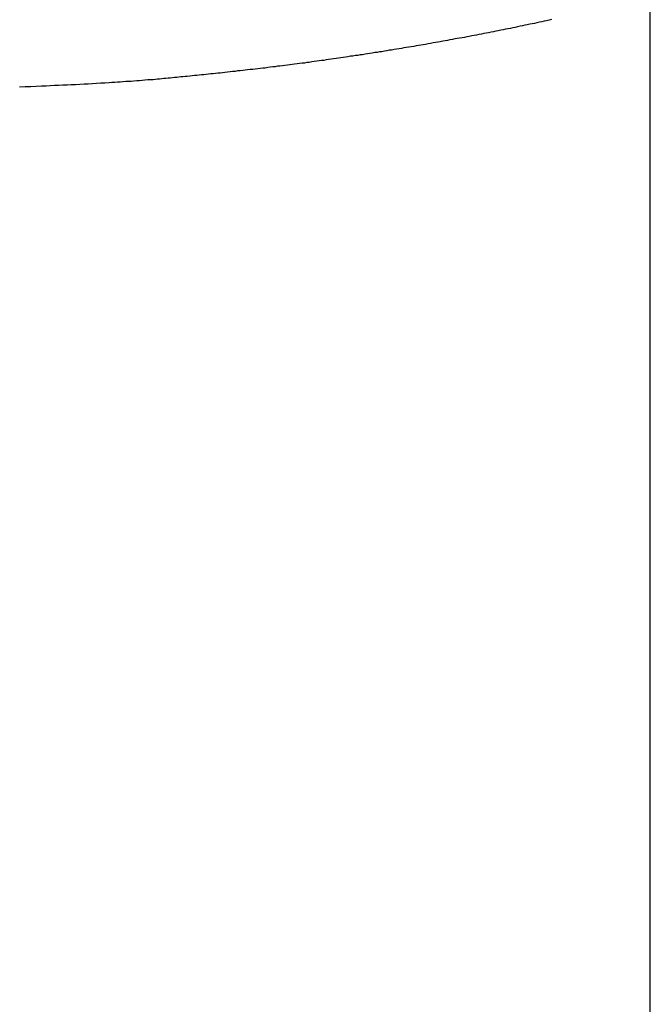
# Model space of a CAD drawing. Extents: x -51 to 51, y -44 to 44.
# Drawn here: x -13 to -12, y -9 to -8 of the extents above; entities that cross this region are included whole.
import ezdxf

# ---------------------------------------------------------------- set-up
doc = ezdxf.new("R2010")
doc.units = 0
doc.layers.get('0').update_dxf_attribs({"linetype": 'CONTINUOUS'})

msp = doc.modelspace()

# ---------------------------------------------------------------- linework, layer by layer
at = {"color": 0}
for points in [[(-11.8074, -30.5913), (-11.8074, 40.5628)], [(-11.8074, -30.5913), (-11.8074, 40.5628)], [(-11.8074, -30.5913), (-11.8074, 40.5628)], [(-11.8074, -30.5913), (-11.8074, 40.5628)], [(-11.8074, -30.5913), (-11.8074, 40.5628)], [(-11.8074, -30.5913), (-11.8074, 40.5628)], [(-11.8074, -30.5913), (-11.8074, 40.5628)], [(-11.8074, -30.5913), (-11.8074, 40.5628)], [(-11.8074, -30.5913), (-11.8074, 40.5628)], [(-11.8074, -30.5913), (-11.8074, 40.5628)], [(-11.8074, -30.5913), (-11.8074, 40.5628)], [(-11.8074, -30.5913), (-11.8074, 40.5628)], [(-11.8074, -30.5913), (-11.8074, 40.5628)], [(-11.8074, -30.5913), (-11.8074, 40.5628)], [(-11.8074, -30.5913), (-11.8074, 40.5628)], [(-11.8074, -30.5913), (-11.8074, 40.5628)], [(-11.8074, -30.5913), (-11.8074, 40.5628)], [(-11.8074, -30.5913), (-11.8074, 40.5628)], [(-11.8074, -30.5913), (-11.8074, 40.5628)], [(-11.8074, -30.5913), (-11.8074, 40.5628)], [(-11.8074, -30.5913), (-11.8074, 40.5628)], [(-11.9345, -7.6786), (-11.9375, -7.6792), (-11.9408, -7.6801), (-11.9438, -7.6807), (-11.9471, -7.6813), (-11.9501, -7.6819), (-11.9534, -7.6828), (-11.9534, -7.6828), (-11.9564, -7.6834), (-11.9594, -7.684), (-11.9624, -7.6846), (-11.9657, -7.6853), (-11.9687, -7.6859), (-11.9719, -7.6865), (-11.9749, -7.6871), (-11.9782, -7.688), (-11.9812, -7.6886), (-11.9842, -7.6892), (-11.9872, -7.6898), (-11.9905, -7.6904), (-11.9935, -7.691), (-11.9968, -7.6916), (-11.9998, -7.6922), (-12.0031, -7.6931), (-12.0031, -7.6931), (-12.0061, -7.6936), (-12.0091, -7.6942), (-12.0121, -7.6948), (-12.0154, -7.6954), (-12.0184, -7.696), (-12.0216, -7.6966), (-12.0246, -7.6972), (-12.0279, -7.6978), (-12.0309, -7.6984), (-12.0339, -7.699), (-12.0369, -7.6996), (-12.0402, -7.7002), (-12.0432, -7.7008), (-12.0465, -7.7014), (-12.0495, -7.702), (-12.0528, -7.7026), (-12.0528, -7.7026), (-12.0558, -7.7029), (-12.0588, -7.7035), (-12.0618, -7.7041), (-12.0651, -7.7047), (-12.0681, -7.7053), (-12.0714, -7.7059), (-12.0744, -7.7065), (-12.0777, -7.7071), (-12.0807, -7.7074), (-12.0838, -7.708), (-12.0868, -7.7086), (-12.0901, -7.7092), (-12.0931, -7.7098), (-12.0964, -7.7104), (-12.0994, -7.711), (-12.1027, -7.7116), (-12.1027, -7.7116), (-12.1057, -7.7119), (-12.1087, -7.7125), (-12.1117, -7.713), (-12.115, -7.7136), (-12.118, -7.7139), (-12.1213, -7.7145), (-12.1243, -7.7151), (-12.1276, -7.7157), (-12.1306, -7.716), (-12.1338, -7.7166), (-12.1368, -7.7172), (-12.1401, -7.7178), (-12.1431, -7.7181), (-12.1464, -7.7187), (-12.1494, -7.7193), (-12.1527, -7.7199), (-12.1527, -7.7199), (-12.1557, -7.7202), (-12.1587, -7.7208), (-12.1617, -7.7211), (-12.165, -7.7217), (-12.168, -7.722), (-12.1713, -7.7226), (-12.1743, -7.7231), (-12.1776, -7.7237), (-12.1806, -7.724), (-12.1837, -7.7246), (-12.1867, -7.7249), (-12.19, -7.7255), (-12.193, -7.7258), (-12.1963, -7.7264), (-12.1993, -7.7269), (-12.2026, -7.7275), (-12.2026, -7.7275), (-12.2056, -7.7278), (-12.2086, -7.7283), (-12.2116, -7.7286), (-12.2149, -7.7292), (-12.2179, -7.7295), (-12.2211, -7.7301), (-12.2241, -7.7304), (-12.2274, -7.731), (-12.2304, -7.7313), (-12.2334, -7.7318), (-12.2364, -7.7321), (-12.2397, -7.7327), (-12.2427, -7.733), (-12.246, -7.7336), (-12.249, -7.7339), (-12.2523, -7.7345), (-12.2523, -7.7345), (-12.2553, -7.7348), (-12.2586, -7.7351), (-12.2616, -7.7354), (-12.2649, -7.736), (-12.2679, -7.7363), (-12.2712, -7.7368), (-12.2742, -7.7371), (-12.2775, -7.7377), (-12.2805, -7.738), (-12.2838, -7.7383), (-12.2868, -7.7386), (-12.2901, -7.7392), (-12.2931, -7.7395), (-12.2964, -7.74), (-12.2995, -7.7403), (-12.3028, -7.7409), (-12.3028, -7.7409), (-12.3058, -7.7412), (-12.3091, -7.7415), (-12.3124, -7.7418), (-12.3157, -7.7423), (-12.3187, -7.7426), (-12.322, -7.7429), (-12.3253, -7.7432), (-12.3286, -7.7438), (-12.3316, -7.7441), (-12.3349, -7.7444), (-12.3382, -7.7447), (-12.3415, -7.7452), (-12.3446, -7.7455), (-12.3479, -7.7458), (-12.3512, -7.7461), (-12.3545, -7.7467), (-12.3545, -7.7467), (-12.3575, -7.747), (-12.3605, -7.7473), (-12.3635, -7.7476), (-12.3665, -7.7479), (-12.3695, -7.7482), (-12.3725, -7.7485), (-12.3755, -7.7488), (-12.3788, -7.7492), (-12.3818, -7.7495), (-12.3848, -7.7498), (-12.3878, -7.7501), (-12.3908, -7.7504), (-12.3938, -7.7507), (-12.3968, -7.751), (-12.3998, -7.7513), (-12.4031, -7.7518), (-12.4031, -7.7518), (-12.4058, -7.7518), (-12.4085, -7.7521), (-12.4112, -7.7524), (-12.4139, -7.7527), (-12.4166, -7.753), (-12.4193, -7.7533), (-12.422, -7.7536), (-12.425, -7.7539), (-12.4277, -7.7539), (-12.4304, -7.7542), (-12.4331, -7.7545), (-12.4359, -7.7548), (-12.4386, -7.7551), (-12.4413, -7.7554), (-12.444, -7.7557), (-12.447, -7.756), (-12.447, -7.756), (-12.4503, -7.756), (-12.4539, -7.7563), (-12.4575, -7.7566), (-12.4611, -7.7569), (-12.4644, -7.7572), (-12.468, -7.7575), (-12.4716, -7.7578), (-12.4752, -7.7581), (-12.4785, -7.7581), (-12.4821, -7.7584), (-12.4857, -7.7587), (-12.4893, -7.759), (-12.4926, -7.7591), (-12.4962, -7.7594), (-12.4998, -7.7597), (-12.5034, -7.76), (-12.5034, -7.76), (-12.5088, -7.7603), (-12.5142, -7.7606), (-12.5196, -7.7609), (-12.525, -7.7612), (-12.5304, -7.7615), (-12.5358, -7.7618), (-12.5412, -7.7621), (-12.5468, -7.7624), (-12.5522, -7.7625), (-12.5576, -7.7628), (-12.563, -7.7631), (-12.5684, -7.7634), (-12.5738, -7.7635), (-12.5792, -7.7638), (-12.5846, -7.7641), (-12.5903, -7.7644), (-12.5903, -7.7644), (-12.5972, -7.7647), (-12.6044, -7.765), (-12.6114, -7.7653), (-12.6186, -7.7656)]]:
    msp.add_lwpolyline(points, dxfattribs=at)

doc.saveas('drawing.dxf')
